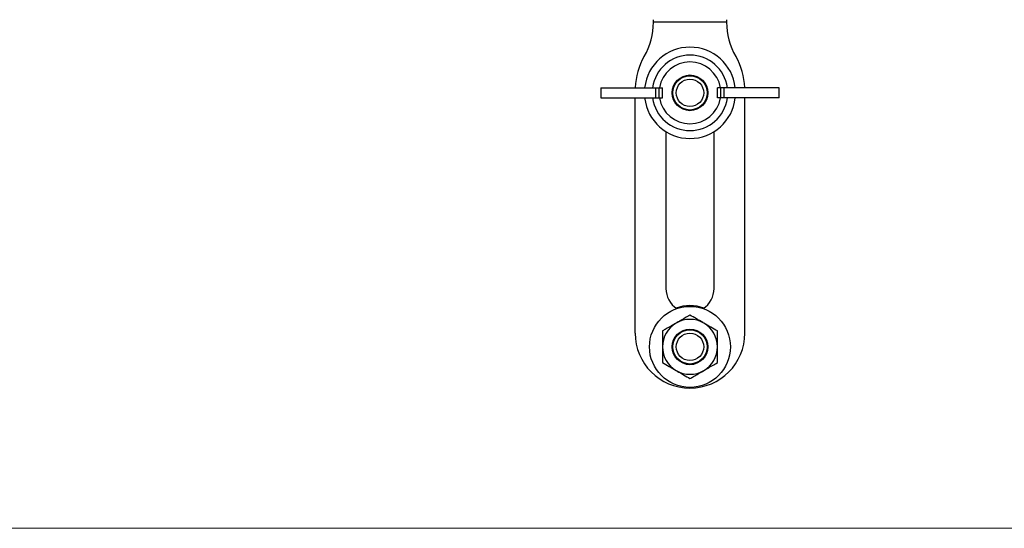
# Model space of a CAD drawing. Units: millimetres. Extents: x 10 to 584, y 10 to 410.
# Drawn here: x 154 to 297, y 10 to 84 of the extents above; entities that cross this region are included whole.
import ezdxf

# ---------------------------------------------------------------- set-up
doc = ezdxf.new("R2010")
doc.units = ezdxf.units.MM
doc.header["$LTSCALE"] = 2

msp = doc.modelspace()

# ---------------------------------------------------------------- linework, layer by layer
at = {"color": 7, "linetype": 'Continuous', "lineweight": 25}
for p, q in [((256.52, 83.71), (245.86, 83.71)), ((238.19, 74.18), (238.19, 72.68)), ((238.19, 74.18), (246.22, 74.18)), ((246.22, 72.68), (246.22, 74.18)), ((246.22, 74.18), (246.7, 74.18)), ((246.7, 72.68), (246.7, 74.18)), ((246.7, 74.18), (247.19, 74.18)), ((247.19, 72.68), (247.19, 74.18)), ((255.19, 72.68), (255.19, 74.18)), ((255.68, 74.18), (255.19, 74.18)), ((255.68, 72.68), (255.68, 74.18)), ((256.17, 74.18), (255.68, 74.18)), ((256.17, 72.68), (256.17, 74.18)), ((264.19, 74.18), (256.17, 74.18)), ((264.19, 72.68), (264.19, 74.18)), ((238.19, 72.68), (246.22, 72.68)), ((243.19, 38.43), (243.19, 72.68)), ((246.22, 72.68), (246.7, 72.68)), ((246.7, 72.68), (247.19, 72.68)), ((255.68, 72.68), (255.19, 72.68)), ((256.17, 72.68), (255.68, 72.68)), ((264.19, 72.68), (256.17, 72.68)), ((259.19, 38.43), (259.19, 72.68)), ((247.69, 67.78), (247.69, 44.93)), ((254.69, 44.93), (254.69, 67.78))]:
    msp.add_line(p, q, dxfattribs=at)
at = {"color": 7, "linetype": 'Continuous', "lineweight": 18}
msp.add_line((10, 10), (584, 10), dxfattribs=at)
at = {"color": 7, "linetype": 'Continuous', "lineweight": 25}
for centre, radius in [((251.19, 73.43), 2.6), ((251.19, 73.43), 2.5), ((251.19, 73.43), 2), ((251.19, 36.43), 5.9), ((251.19, 36.43), 2.6), ((251.19, 36.43), 2.5), ((251.19, 36.43), 2)]:
    msp.add_circle(centre, radius, dxfattribs=at)
for centre, radius, start, end in [((235.86, 83.73), 10, 330.069, 359.842), ((266.52, 83.73), 10, 180.158, 209.931), ((251.19, 73.43), 6.65, 6.4757, 173.5243), ((251.19, 73.43), 5.5, 7.8375, 172.1625), ((253.19, 73.76), 10, 150.069, 177.5385), ((251.19, 73.43), 4.5, 9.5941, 170.4059), ((249.19, 73.76), 10, 2.4615, 29.931), ((251.19, 73.43), 6.65, 186.4757, 270), ((251.19, 73.43), 5.5, 187.8375, 352.1625), ((251.19, 73.43), 4.5, 189.5941, 350.4059), ((251.19, 73.43), 6.65, 270, 353.5243), ((251.19, 44.93), 3.5, 180, 236.629), ((251.19, 44.93), 3.5, 303.371, 0), ((251.19, 36.43), 6, 70.2501, 109.7499), ((251.19, 36.43), 4, 60, 120), ((251.19, 36.43), 4, 120, 180), ((251.19, 36.43), 4, 0, 60), ((251.19, 38.43), 8, 180, 0), ((251.19, 36.43), 4, 180, 240), ((251.19, 36.43), 4, 300, 0), ((251.19, 36.43), 4, 240, 300)]:
    msp.add_arc(centre, radius, start, end, dxfattribs=at)
for points in [[(245.86, 83.71), (245.86, 83.83), (245.86, 83.96), (245.85, 84.08)], [(256.53, 84.08), (256.53, 83.96), (256.52, 83.83), (256.52, 83.71)]]:
    msp.add_open_spline(points, degree=3, dxfattribs=at)
for points, knots in [([(251.19, 41.05), (250.95, 40.92), (250.48, 40.64), (249.8, 40.25), (249.37, 40), (249.19, 39.9)], [0, 0, 0, 0, 0.364253, 0.731593, 1, 1, 1, 1]), ([(253.19, 39.9), (253.14, 39.93), (252.79, 40.13), (252.11, 40.52), (251.5, 40.88), (251.19, 41.05)], [0, 0, 0, 0, 0.070048, 0.530763, 1, 1, 1, 1]), ([(249.19, 39.9), (248.94, 39.75), (248.44, 39.46), (247.77, 39.08), (247.36, 38.84), (247.19, 38.74)], [0, 0, 0, 0, 0.368869, 0.742757, 1, 1, 1, 1]), ([(255.19, 38.74), (254.87, 38.93), (254.21, 39.31), (253.53, 39.7), (253.19, 39.9)], [0, 0, 0, 0, 0.495458, 1, 1, 1, 1]), ([(247.19, 38.74), (247.19, 38.37), (247.19, 37.61), (247.19, 36.83), (247.19, 36.43)], [0, 0, 0, 0, 0.4954567, 1, 1, 1, 1]), ([(255.19, 36.43), (255.19, 36.49), (255.19, 36.9), (255.19, 37.69), (255.19, 38.39), (255.19, 38.74)], [0, 0, 0, 0, 0.070048, 0.530762, 1, 1, 1, 1]), ([(247.19, 36.43), (247.19, 36.38), (247.19, 35.97), (247.19, 35.18), (247.19, 34.48), (247.19, 34.13)], [0, 0, 0, 0, 0.070049, 0.530761, 1, 1, 1, 1]), ([(255.19, 34.13), (255.19, 34.5), (255.19, 35.26), (255.19, 36.04), (255.19, 36.43)], [0, 0, 0, 0, 0.495458, 1, 1, 1, 1]), ([(247.19, 34.13), (247.52, 33.94), (248.17, 33.56), (248.85, 33.17), (249.19, 32.97)], [0, 0, 0, 0, 0.495458, 1, 1, 1, 1]), ([(253.19, 32.97), (253.37, 33.08), (253.8, 33.32), (254.47, 33.71), (254.95, 33.99), (255.19, 34.13)], [0, 0, 0, 0, 0.268407, 0.632372, 1, 1, 1, 1]), ([(249.19, 32.97), (249.24, 32.94), (249.6, 32.74), (250.28, 32.35), (250.88, 31.99), (251.19, 31.82)], [0, 0, 0, 0, 0.0700469, 0.5307622, 1, 1, 1, 1]), ([(251.19, 31.82), (251.36, 31.91), (251.77, 32.15), (252.44, 32.53), (252.94, 32.82), (253.19, 32.97)], [0, 0, 0, 0, 0.257243, 0.62638, 1, 1, 1, 1])]:
    msp.add_open_spline(points, degree=3, knots=knots, dxfattribs=at)

doc.saveas('drawing.dxf')
